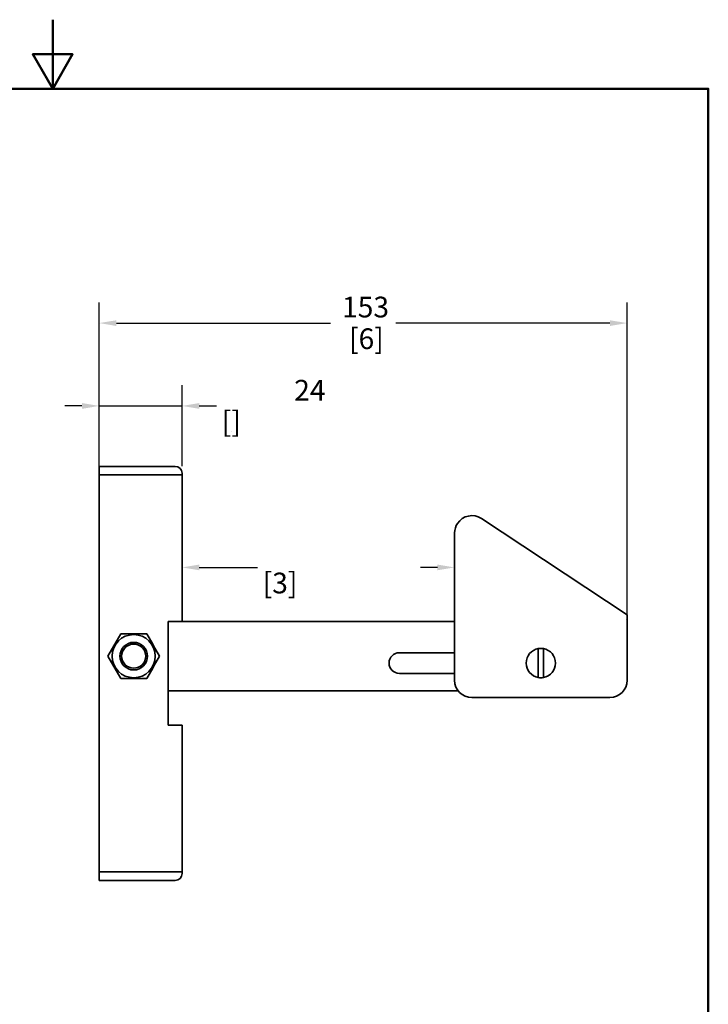
# Model space of a CAD drawing. Units: millimetres. Extents: x 0 to 420, y 0 to 594.
# Drawn here: x 200 to 400, y 309 to 594 of the extents above; entities that cross this region are included whole.
import ezdxf

# ---------------------------------------------------------------- set-up
doc = ezdxf.new("R2010")
doc.units = ezdxf.units.MM
doc.header["$LTSCALE"] = 2
for name, color, linetype, lineweight in [('Arêtes visibles(ISO)', 7, 'Continuous', 35), ('Cadre_0', 7, 'Continuous', 50), ('Cotes(ISO)', 7, 'Continuous', 18)]:
    doc.layers.add(name, color=color, linetype=linetype, lineweight=lineweight)
doc.styles.add('MANTION', font='arial.ttf')
doc.dimstyles.new('Plan commercial', dxfattribs={"dimscale": 2, "dimtxt": 3, "dimasz": 2.5, "dimexe": 3, "dimexo": 1, "dimgap": 0.762, "dimtad": 1, "dimtoh": 1, "dimrnd": 1e-08, "dimtxsty": 'MANTION', "dimcen": 0.09, "dimdle": 10, "dimclrd": 7, "dimclre": 7, "dimclrt": 256, "dimazin": 2, "dimtfac": 0.5, "dimtmove": 0, "dimatfit": 3, "dimfxl": 1, "dimtolj": 1, "dimlwd": 25, "dimlwe": 25, "dimarcsym": 0})

# ---------------------------------------------------------------- blocks, each defined once
blk = doc.blocks.new('Cadres Cadre par défaut')
at = {"layer": 'Cadre_0', "flags": 128}
for points in [[(105, 297), (105, 287), (102.11, 292), (107.89, 292), (105, 287)], [(10, 10), (10, 287), (200, 287), (200, 10), (10, 10)]]:
    blk.add_lwpolyline(points, dxfattribs=at)
blk = doc.blocks.new('*D6')
at = {"layer": 'Cotes(ISO)', "color": 7, "linetype": 'Continuous', "lineweight": 25, "transparency": 16777216}
for p, q in [((252.47, 435.3), (269.31, 435.3)), ((321.47, 435.3), (316.63, 435.3))]:
    blk.add_line(p, q, dxfattribs=at)
at = {"layer": 'Cotes(ISO)', "color": 7, "linetype": 'Continuous', "transparency": 16777216}
for points in [[(252.47, 436.13), (252.47, 434.47), (247.47, 435.3)], [(321.47, 436.13), (321.47, 434.47), (326.47, 435.3)]]:
    blk.add_solid(points, dxfattribs=at)
at = {"layer": 'Defpoints', "color": 0, "linetype": 'Continuous', "transparency": 16777216}
for p in [(247.47, 440.84), (326.47, 435.3), (326.47, 435.3)]:
    blk.add_point(p, dxfattribs=at)
at = {"layer": 'Cotes(ISO)', "color": 154, "linetype": 'Continuous', "lineweight": 25, "true_color": 0x004691, "transparency": 16777216, "char_height": 6, "attachment_point": 1, "style": 'MANTION'}
for s, insert in [('\\A1; ', (291.81, 442.83)), ('\\A1;[3{\\H0,7000x;\\S1#8;}]', (270.84, 433.78))]:
    blk.add_mtext(s, dxfattribs=dict(at, insert=insert))
blk = doc.blocks.new('*D11')
at = {"layer": 'Cotes(ISO)', "color": 7, "linetype": 'Continuous', "lineweight": 25, "transparency": 16777216}
for p, q in [((223.47, 464.09), (223.47, 512.09)), ((376.47, 417.6), (376.47, 512.09)), ((228.47, 506.09), (290.48, 506.09)), ((371.47, 506.09), (309.46, 506.09))]:
    blk.add_line(p, q, dxfattribs=at)
at = {"layer": 'Cotes(ISO)', "color": 7, "linetype": 'Continuous', "transparency": 16777216}
for points in [[(228.47, 506.92), (228.47, 505.25), (223.47, 506.09)], [(371.47, 506.92), (371.47, 505.25), (376.47, 506.09)]]:
    blk.add_solid(points, dxfattribs=at)
at = {"layer": 'Defpoints', "color": 0, "linetype": 'Continuous', "transparency": 16777216}
for p in [(223.47, 506.09), (223.47, 462.09), (376.47, 415.6)]:
    blk.add_point(p, dxfattribs=at)
at = {"layer": 'Cotes(ISO)', "color": 154, "linetype": 'Continuous', "lineweight": 25, "true_color": 0x004691, "transparency": 16777216, "char_height": 6, "attachment_point": 1, "style": 'MANTION'}
for s, insert in [('\\A1; 153', (292.01, 513.74)), ('\\A1;[6]', (295.87, 504.56))]:
    blk.add_mtext(s, dxfattribs=dict(at, insert=insert))
blk = doc.blocks.new('*D12')
at = {"layer": 'Cotes(ISO)', "color": 7, "linetype": 'Continuous', "lineweight": 25, "transparency": 16777216}
for p, q in [((223.47, 464.09), (223.47, 488.09)), ((247.47, 464.59), (247.47, 488.09)), ((218.47, 482.09), (213.47, 482.09)), ((223.47, 482.09), (247.47, 482.09)), ((252.47, 482.09), (257.47, 482.09))]:
    blk.add_line(p, q, dxfattribs=at)
at = {"layer": 'Cotes(ISO)', "color": 7, "linetype": 'Continuous', "transparency": 16777216}
for points in [[(218.47, 482.92), (218.47, 481.25), (223.47, 482.09)], [(252.47, 482.92), (252.47, 481.25), (247.47, 482.09)]]:
    blk.add_solid(points, dxfattribs=at)
at = {"layer": 'Defpoints', "color": 0, "linetype": 'Continuous', "transparency": 16777216}
for p in [(223.47, 482.09), (247.47, 462.59), (223.47, 462.09)]:
    blk.add_point(p, dxfattribs=at)
at = {"layer": 'Cotes(ISO)', "color": 154, "linetype": 'Continuous', "lineweight": 25, "true_color": 0x004691, "transparency": 16777216, "char_height": 6, "attachment_point": 1, "style": 'MANTION'}
for s, insert in [('\\A1; 24', (278.15, 489.64)), ('\\A1;[{\\H0,7000x;\\S15#16;}]', (259, 480.56))]:
    blk.add_mtext(s, dxfattribs=dict(at, insert=insert))

msp = doc.modelspace()

# ---------------------------------------------------------------- linework, layer by layer
at = {"layer": 'Arêtes visibles(ISO)'}
for p, q in [((223.474, 464.587), (245.474, 464.587)), ((223.474, 462.087), (223.474, 464.587)), ((247.474, 462.587), (247.474, 462.087)), ((245.474, 462.087), (223.474, 462.087)), ((223.474, 462.087), (223.474, 347.087)), ((245.474, 462.087), (247.474, 462.087)), ((247.474, 419.587), (247.474, 462.087)), ((376.474, 421.587), (334.228, 449.47)), ((326.474, 402.587), (326.474, 445.296)), ((243.474, 419.587), (245.474, 419.587)), ((243.474, 389.587), (243.474, 419.587)), ((247.474, 419.587), (245.474, 419.587)), ((247.474, 419.587), (326.474, 419.587)), ((376.474, 420.389), (376.289, 420.511)), ((376.474, 420.511), (376.289, 420.511)), ((376.474, 421.587), (376.474, 420.511)), ((376.474, 420.389), (376.474, 415.596)), ((227.979, 413.07), (229.721, 416.087)), ((229.721, 416.087), (233.205, 416.087)), ((233.205, 416.087), (233.743, 416.087)), ((233.743, 416.087), (237.227, 416.087)), ((237.227, 416.087), (238.969, 413.07)), ((376.474, 415.596), (376.474, 402.587)), ((225.968, 409.587), (227.71, 412.605)), ((227.71, 412.605), (227.979, 413.07)), ((238.969, 413.07), (239.237, 412.605)), ((239.237, 412.605), (240.979, 409.587)), ((350.724, 411.262), (350.724, 411.771)), ((350.724, 403.913), (350.724, 411.262)), ((352.224, 411.771), (352.224, 411.262)), ((352.224, 411.262), (352.224, 403.913)), ((227.71, 406.57), (225.968, 409.587)), ((240.979, 409.587), (239.237, 406.57)), ((310.474, 410.587), (326.474, 410.587)), ((227.979, 406.105), (227.71, 406.57)), ((229.721, 403.087), (227.979, 406.105)), ((238.969, 406.105), (237.227, 403.087)), ((239.237, 406.57), (238.969, 406.105)), ((233.205, 403.087), (229.721, 403.087)), ((233.743, 403.087), (233.205, 403.087)), ((237.227, 403.087), (233.743, 403.087)), ((326.474, 404.587), (310.474, 404.587)), ((350.724, 403.404), (350.724, 403.913)), ((352.224, 403.913), (352.224, 403.404)), ((243.474, 399.587), (327.474, 399.587)), ((371.474, 397.587), (331.474, 397.587)), ((245.474, 389.587), (243.474, 389.587)), ((245.474, 389.587), (247.474, 389.587)), ((247.474, 347.087), (247.474, 389.587)), ((223.474, 347.087), (245.474, 347.087)), ((223.474, 344.587), (223.474, 347.087)), ((247.474, 347.087), (245.474, 347.087)), ((247.474, 347.087), (247.474, 346.587)), ((245.474, 344.587), (223.474, 344.587))]:
    msp.add_line(p, q, dxfattribs=at)
for radius in [6.25, 4, 3.5]:
    msp.add_circle((233.474, 409.587), radius, dxfattribs=at)
for centre, radius, start, end in [((245.474, 462.587), 2, 0, 90), ((331.474, 445.296), 5, 146.57519, 180), ((331.474, 445.296), 5, 56.57519, 146.57519), ((351.474, 407.587), 4.25, 100.16425, 259.83575), ((351.474, 407.587), 4.25, 79.83575, 100.16425), ((351.474, 407.587), 4.25, 280.16425, 79.83575), ((310.474, 407.587), 3, 90, 270), ((331.474, 402.587), 5, 180, 270), ((351.474, 407.587), 4.25, 259.83575, 280.16425), ((371.474, 402.587), 5, 270, 0), ((245.474, 346.587), 2, 270, 0)]:
    msp.add_arc(centre, radius, start, end, dxfattribs=at)

# ---------------------------------------------------------------- block references
at = {"xscale": 2, "yscale": 2, "zscale": 2}
msp.add_blockref('Cadres Cadre par défaut', (0, 0), dxfattribs=at)

# ---------------------------------------------------------------- dimensions: what is measured, and where the dimension line sits
at = {"layer": 'Cotes(ISO)', "color": 7, "linetype": 'Continuous', "lineweight": 25}
for base, p1, text, override, picture, middle in [((223.474, 506.087), (376.474, 415.596), ' <>\\X[6]', {"dimgap": 0.762, "dimtad": 0, "dimtoh": 0, "dimdec": 2, "dimpost": '\\X', "dimtol": 0, "dimlim": 0, "dimtp": 0, "dimtm": 0, "dimtdec": 2, "dimtofl": 0, "dimatfit": 1, "dimtvp": 0}, '*D11', (299.974, 506.087)), ((223.474, 482.087), (247.474, 462.587), ' <>\\X[{\\H0,7000x;\\S15#16;}]', {"dimgap": 0.762, "dimtad": 0, "dimtoh": 0, "dimdec": 2, "dimpost": '\\X', "dimtol": 0, "dimlim": 0, "dimtp": 0, "dimtm": 0, "dimtdec": 2, "dimtofl": 1, "dimatfit": 1, "dimtvp": 0}, '*D12', (283.769, 482.087))]:
    dim = msp.add_linear_dim(base=base, p1=p1, p2=(223.474, 462.087), angle=180, text=text, dimstyle='Plan commercial', override=override, dxfattribs=at)
    dim.commit()
    dim.dimension.update_dxf_attribs({"geometry": picture, "text_midpoint": middle, "dimtype": 160})
dim = msp.add_linear_dim(base=(326.474, 435.301), p1=(247.474, 440.837), p2=(326.474, 435.301), text=' \\X[3{\\H0,7000x;\\S1#8;}]', dimstyle='Plan commercial', override={"dimgap": 0.762, "dimtad": 0, "dimtoh": 0, "dimdec": 2, "dimpost": '\\X', "dimse1": 1, "dimse2": 1, "dimtol": 0, "dimlim": 0, "dimtp": 0, "dimtm": 0, "dimtdec": 2, "dimtofl": 0, "dimatfit": 1, "dimtvp": 0}, dxfattribs=at)
dim.commit()
dim.dimension.update_dxf_attribs({"geometry": '*D6', "text_midpoint": (292.97, 435.301), "dimtype": 160})

doc.saveas('drawing.dxf')
